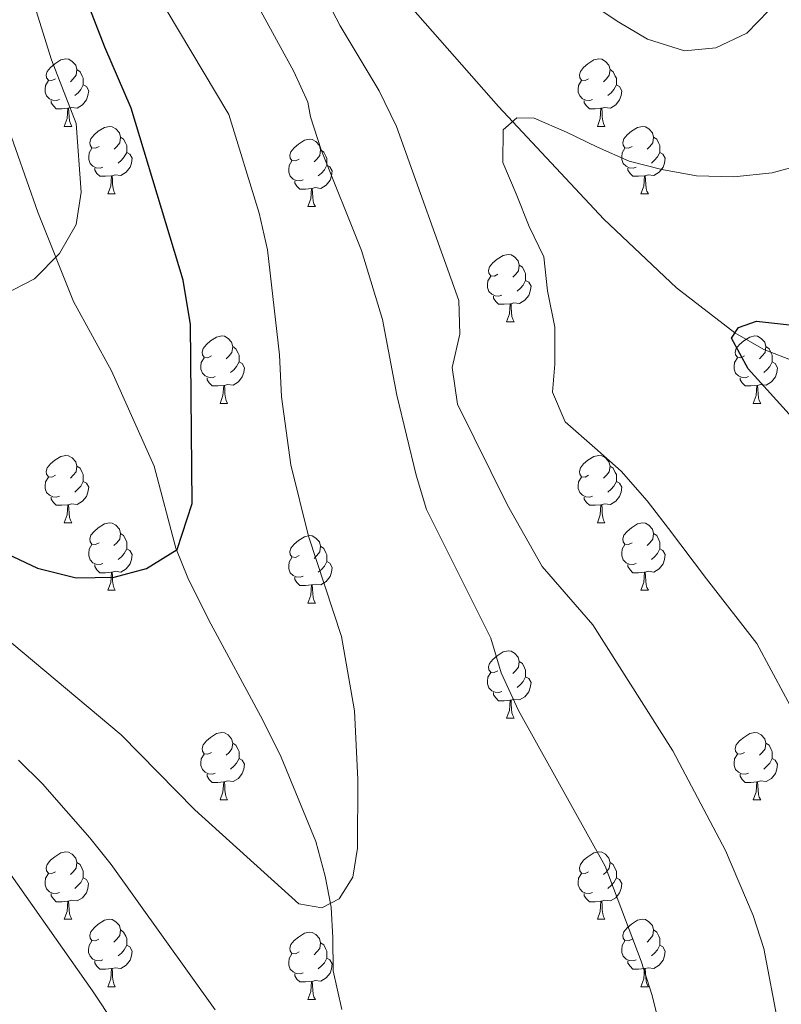
# Model space of a CAD drawing. Units: metres. Extents: x 599262 to 603761, y 4761145 to 4764181.
# Drawn here: x 600869 to 600982, y 4763688 to 4763835 of the extents above; entities that cross this region are included whole.
import ezdxf

# ---------------------------------------------------------------- set-up
doc = ezdxf.new("R2010")
doc.units = ezdxf.units.M
doc.header["$MEASUREMENT"] = 0
doc.linetypes.add('DGN Style 3', pattern=[1147.6976, 819.784, -327.9136])
for name, color, linetype, lineweight in [('Nivel 11', 7, 'Continuous', 0), ('Nivel 21', 7, 'Continuous', 0), ('Nivel 36', 7, 'Continuous', 0), ('Nivel 4', 7, 'Continuous', 0), ('Nivel 5', 7, 'Continuous', 0), ('Nivel 61', 7, 'Continuous', 0), ('Nivel 63', 7, 'Continuous', 0)]:
    doc.layers.add(name, color=color, linetype=linetype, lineweight=lineweight)

msp = doc.modelspace()

# ---------------------------------------------------------------- linework, layer by layer
at = {"layer": 'Nivel 11', "color": 142, "linetype": 'DGN Style 3', "lineweight": 13}
msp.add_polyline3d([(600885.58, 4763874.35, 650), (600894.72, 4763866.24, 645), (600901.41, 4763860.36, 640.42), (600903.89, 4763858.26, 639.1), (600907.61, 4763855.24, 637.54), (600913.32, 4763850.57, 635.78), (600918.43, 4763845.85, 634.65), (600923.5, 4763840.54, 633.59), (600939.93, 4763821.79, 630.36), (600955.61, 4763805.04, 627.84), (600966.44, 4763794.79, 626.23), (600975.12, 4763788.09, 625), (600979.45, 4763785.63, 624.44), (600984.05, 4763783.83, 623.88), (600991.31, 4763781.97, 623.02), (601003.63, 4763779.47, 621.4), (601011.9, 4763776.77, 620), (601025.35, 4763770.7, 617.33), (601036.39, 4763765.28, 615.06), (601060.02, 4763751.59, 609.94), (601066.65, 4763748.55, 608.84), (601085.82, 4763740.07, 606.64)], dxfattribs=at)
at = {"layer": 'Nivel 21', "color": 250, "linetype": 'DGN Style 3', "lineweight": 0}
msp.add_polyline3d([(600866.49, 4763820.06, 656.38), (600871.39, 4763806.08, 655.21), (600876.73, 4763792.77, 653.84), (600882.34, 4763782.47, 652.18), (600888.71, 4763768.29, 650.42), (600891.92, 4763756.08, 649.34), (600893.7, 4763751.68, 649.24), (600896.82, 4763745.46, 648.36), (600904.89, 4763730.47, 646.9), (600907.63, 4763724.96, 646.6), (600912.79, 4763712.42, 645.72), (600914.15, 4763707.25, 645.53), (600915.03, 4763702.64, 645.04), (600915.31, 4763698.09, 644.26), (600915.36, 4763693.18, 644.26), (600916.63, 4763687.41, 643.77)], dxfattribs=at)
at = {"layer": 'Nivel 36', "color": 92, "linetype": 'Continuous', "lineweight": 0}
for p, q in [((600875.33, 4763818.84), (600876.46, 4763818.84)), ((600954.66, 4763818.84), (600955.78, 4763818.84)), ((600881.81, 4763808.8), (600882.93, 4763808.8)), ((600961.13, 4763808.8), (600962.26, 4763808.8)), ((600911.58, 4763806.9), (600912.7, 4763806.9)), ((600941.15, 4763789.76), (600942.28, 4763789.76)), ((600898.52, 4763777.62), (600899.64, 4763777.62)), ((600977.85, 4763777.62), (600978.97, 4763777.62)), ((600875.33, 4763759.85), (600876.45, 4763759.85)), ((600954.66, 4763759.85), (600955.78, 4763759.85)), ((600881.81, 4763749.81), (600882.93, 4763749.81)), ((600961.13, 4763749.81), (600962.26, 4763749.81)), ((600911.58, 4763747.91), (600912.7, 4763747.91)), ((600941.15, 4763730.76), (600942.28, 4763730.76)), ((600898.52, 4763718.62), (600899.64, 4763718.62)), ((600977.85, 4763718.62), (600978.97, 4763718.62)), ((600875.33, 4763700.86), (600876.45, 4763700.86)), ((600954.66, 4763700.86), (600955.78, 4763700.86)), ((600881.8, 4763690.82), (600882.93, 4763690.82)), ((600961.13, 4763690.82), (600962.26, 4763690.82)), ((600911.58, 4763688.92), (600912.7, 4763688.92))]:
    msp.add_line(p, q, dxfattribs=at)
at = {"layer": 'Nivel 36', "color": 92, "linetype": 'Continuous', "lineweight": 0, "flags": 128}
for points in [[(600874.03, 4763825.9), (600873.5, 4763825.64), (600872.97, 4763825.69), (600872.71, 4763826.06), (600872.65, 4763826.48), (600872.81, 4763827), (600873.29, 4763827.6), (600873.93, 4763828.13), (600874.83, 4763828.72), (600875.57, 4763828.88), (600876, 4763828.82), (600876.53, 4763828.5), (600877.06, 4763827.92), (600877.22, 4763827.28), (600877.11, 4763826.43), (600876.68, 4763825.9), (600876.26, 4763825.48)], [(600953.36, 4763825.9), (600952.83, 4763825.64), (600952.3, 4763825.69), (600952.03, 4763826.06), (600951.98, 4763826.48), (600952.14, 4763827), (600952.62, 4763827.6), (600953.25, 4763828.13), (600954.15, 4763828.72), (600954.9, 4763828.88), (600955.32, 4763828.82), (600955.85, 4763828.5), (600956.38, 4763827.92), (600956.54, 4763827.28), (600956.43, 4763826.43), (600956.01, 4763825.9), (600955.59, 4763825.48)], [(600877.22, 4763827.28), (600877.69, 4763826.96), (600878.01, 4763826.32), (600878.17, 4763826), (600878.17, 4763825.42), (600878.17, 4763825), (600877.8, 4763824.31), (600877.38, 4763823.83), (600876.9, 4763823.41)], [(600956.54, 4763827.28), (600957.02, 4763826.96), (600957.33, 4763826.32), (600957.49, 4763826), (600957.49, 4763825.42), (600957.49, 4763825), (600957.12, 4763824.31), (600956.7, 4763823.83), (600956.22, 4763823.41)], [(600874.62, 4763822.82), (600874.19, 4763822.66), (600873.61, 4763822.72), (600873.13, 4763822.93), (600872.71, 4763823.36), (600872.49, 4763823.94), (600872.49, 4763824.36), (600872.55, 4763824.94), (600872.97, 4763825.64)], [(600953.94, 4763822.82), (600953.52, 4763822.66), (600952.93, 4763822.72), (600952.46, 4763822.93), (600952.03, 4763823.36), (600951.82, 4763823.94), (600951.82, 4763824.36), (600951.87, 4763824.94), (600952.3, 4763825.64)], [(600878.17, 4763825), (600878.62, 4763824.75), (600878.97, 4763824.14), (600878.86, 4763823.41), (600878.65, 4763822.77), (600878.06, 4763822.03), (600877.27, 4763821.55), (600876.42, 4763821.66), (600875.99, 4763821.52)], [(600957.49, 4763825), (600957.95, 4763824.75), (600958.29, 4763824.14), (600958.18, 4763823.41), (600957.97, 4763822.77), (600957.39, 4763822.03), (600956.59, 4763821.55), (600955.74, 4763821.66), (600955.31, 4763821.52)], [(600875.88, 4763821.52), (600874.99, 4763821.44), (600874.14, 4763821.44), (600873.72, 4763821.87), (600873.4, 4763822.34), (600873.4, 4763822.66)], [(600955.2, 4763821.52), (600954.31, 4763821.44), (600953.47, 4763821.44), (600953.04, 4763821.87), (600952.72, 4763822.34), (600952.72, 4763822.66)], [(600875.33, 4763818.84), (600875.77, 4763820), (600875.88, 4763821.52), (600875.99, 4763821.52), (600876.02, 4763820.94), (600876.06, 4763820.26), (600876.13, 4763819.64), (600876.24, 4763819.24), (600876.46, 4763818.84)], [(600954.66, 4763818.84), (600955.09, 4763820), (600955.2, 4763821.52), (600955.31, 4763821.52), (600955.35, 4763820.94), (600955.38, 4763820.26), (600955.45, 4763819.64), (600955.57, 4763819.24), (600955.78, 4763818.84)], [(600880.51, 4763815.86), (600879.98, 4763815.6), (600879.45, 4763815.66), (600879.18, 4763816.02), (600879.13, 4763816.45), (600879.29, 4763816.97), (600879.77, 4763817.56), (600880.4, 4763818.1), (600881.3, 4763818.68), (600882.05, 4763818.84), (600882.47, 4763818.78), (600883, 4763818.47), (600883.53, 4763817.88), (600883.69, 4763817.24), (600883.58, 4763816.4), (600883.16, 4763815.86), (600882.74, 4763815.44)], [(600959.83, 4763815.86), (600959.3, 4763815.6), (600958.77, 4763815.66), (600958.51, 4763816.02), (600958.45, 4763816.45), (600958.61, 4763816.97), (600959.09, 4763817.56), (600959.73, 4763818.1), (600960.63, 4763818.68), (600961.37, 4763818.84), (600961.8, 4763818.78), (600962.33, 4763818.47), (600962.86, 4763817.88), (600963.02, 4763817.24), (600962.91, 4763816.4), (600962.48, 4763815.86), (600962.06, 4763815.44)], [(600883.69, 4763817.24), (600884.17, 4763816.93), (600884.48, 4763816.29), (600884.64, 4763815.97), (600884.64, 4763815.39), (600884.64, 4763814.96), (600884.27, 4763814.28), (600883.85, 4763813.8), (600883.37, 4763813.38)], [(600910.28, 4763813.96), (600909.75, 4763813.7), (600909.22, 4763813.75), (600908.95, 4763814.12), (600908.9, 4763814.54), (600909.06, 4763815.06), (600909.54, 4763815.66), (600910.17, 4763816.19), (600911.07, 4763816.78), (600911.82, 4763816.94), (600912.24, 4763816.88), (600912.77, 4763816.56), (600913.3, 4763815.98), (600913.46, 4763815.34), (600913.35, 4763814.49), (600912.93, 4763813.96), (600912.51, 4763813.54)], [(600963.02, 4763817.24), (600963.49, 4763816.93), (600963.81, 4763816.29), (600963.97, 4763815.97), (600963.97, 4763815.39), (600963.97, 4763814.96), (600963.6, 4763814.28), (600963.18, 4763813.8), (600962.7, 4763813.38)], [(600881.09, 4763812.78), (600880.67, 4763812.62), (600880.08, 4763812.68), (600879.61, 4763812.9), (600879.18, 4763813.32), (600878.97, 4763813.9), (600878.97, 4763814.32), (600879.02, 4763814.91), (600879.45, 4763815.6)], [(600913.46, 4763815.34), (600913.94, 4763815.02), (600914.25, 4763814.38), (600914.41, 4763814.06), (600914.41, 4763813.48), (600914.41, 4763813.06), (600914.04, 4763812.37), (600913.62, 4763811.89), (600913.14, 4763811.47)], [(600960.42, 4763812.78), (600959.99, 4763812.62), (600959.41, 4763812.68), (600958.93, 4763812.9), (600958.51, 4763813.32), (600958.29, 4763813.9), (600958.29, 4763814.32), (600958.35, 4763814.91), (600958.77, 4763815.6)], [(600884.64, 4763814.96), (600885.1, 4763814.72), (600885.44, 4763814.1), (600885.33, 4763813.38), (600885.12, 4763812.74), (600884.54, 4763812), (600883.74, 4763811.52), (600882.89, 4763811.62), (600882.46, 4763811.49)], [(600963.97, 4763814.96), (600964.42, 4763814.72), (600964.77, 4763814.1), (600964.66, 4763813.38), (600964.45, 4763812.74), (600963.86, 4763812), (600963.07, 4763811.52), (600962.22, 4763811.62), (600961.79, 4763811.49)], [(600882.35, 4763811.49), (600881.46, 4763811.4), (600880.62, 4763811.4), (600880.19, 4763811.84), (600879.87, 4763812.31), (600879.87, 4763812.62)], [(600910.86, 4763810.88), (600910.44, 4763810.72), (600909.85, 4763810.78), (600909.38, 4763810.99), (600908.95, 4763811.42), (600908.74, 4763812), (600908.74, 4763812.42), (600908.79, 4763813), (600909.22, 4763813.7)], [(600914.41, 4763813.06), (600914.87, 4763812.81), (600915.21, 4763812.2), (600915.1, 4763811.47), (600914.89, 4763810.83), (600914.31, 4763810.09), (600913.51, 4763809.61), (600912.66, 4763809.72), (600912.23, 4763809.58)], [(600961.68, 4763811.49), (600960.79, 4763811.4), (600959.94, 4763811.4), (600959.52, 4763811.84), (600959.2, 4763812.31), (600959.2, 4763812.62)], [(600881.81, 4763808.8), (600882.24, 4763809.96), (600882.35, 4763811.49), (600882.46, 4763811.49), (600882.5, 4763810.9), (600882.53, 4763810.22), (600882.6, 4763809.6), (600882.72, 4763809.2), (600882.93, 4763808.8)], [(600961.13, 4763808.8), (600961.57, 4763809.96), (600961.68, 4763811.49), (600961.79, 4763811.49), (600961.82, 4763810.9), (600961.86, 4763810.22), (600961.93, 4763809.6), (600962.04, 4763809.2), (600962.26, 4763808.8)], [(600912.12, 4763809.58), (600911.23, 4763809.5), (600910.39, 4763809.5), (600909.96, 4763809.93), (600909.64, 4763810.4), (600909.64, 4763810.72)], [(600911.58, 4763806.9), (600912.01, 4763808.06), (600912.12, 4763809.58), (600912.23, 4763809.58), (600912.27, 4763809), (600912.3, 4763808.32), (600912.37, 4763807.7), (600912.49, 4763807.3), (600912.7, 4763806.9)], [(600939.85, 4763796.82), (600939.33, 4763796.55), (600938.79, 4763796.61), (600938.53, 4763796.98), (600938.47, 4763797.4), (600938.63, 4763797.92), (600939.11, 4763798.52), (600939.75, 4763799.05), (600940.65, 4763799.63), (600941.39, 4763799.79), (600941.82, 4763799.74), (600942.35, 4763799.42), (600942.88, 4763798.84), (600943.04, 4763798.2), (600942.93, 4763797.35), (600942.51, 4763796.82), (600942.09, 4763796.39)], [(600943.04, 4763798.2), (600943.51, 4763797.88), (600943.83, 4763797.24), (600943.99, 4763796.92), (600943.99, 4763796.34), (600943.99, 4763795.92), (600943.62, 4763795.23), (600943.2, 4763794.75), (600942.72, 4763794.33)], [(600940.44, 4763793.74), (600940.01, 4763793.58), (600939.43, 4763793.64), (600938.95, 4763793.85), (600938.53, 4763794.27), (600938.31, 4763794.86), (600938.31, 4763795.28), (600938.37, 4763795.86), (600938.79, 4763796.55)], [(600943.99, 4763795.92), (600944.45, 4763795.67), (600944.79, 4763795.05), (600944.68, 4763794.33), (600944.47, 4763793.69), (600943.89, 4763792.95), (600943.09, 4763792.47), (600942.24, 4763792.57), (600941.81, 4763792.44)], [(600941.7, 4763792.44), (600940.81, 4763792.36), (600939.97, 4763792.36), (600939.54, 4763792.79), (600939.22, 4763793.26), (600939.22, 4763793.58)], [(600941.15, 4763789.76), (600941.59, 4763790.92), (600941.7, 4763792.44), (600941.81, 4763792.44), (600941.85, 4763791.86), (600941.88, 4763791.17), (600941.95, 4763790.56), (600942.07, 4763790.16), (600942.28, 4763789.76)], [(600897.22, 4763784.68), (600896.69, 4763784.41), (600896.16, 4763784.47), (600895.89, 4763784.84), (600895.84, 4763785.26), (600896, 4763785.78), (600896.48, 4763786.38), (600897.11, 4763786.91), (600898.01, 4763787.49), (600898.76, 4763787.65), (600899.18, 4763787.6), (600899.71, 4763787.28), (600900.24, 4763786.7), (600900.4, 4763786.06), (600900.29, 4763785.21), (600899.87, 4763784.68), (600899.45, 4763784.25)], [(600976.55, 4763784.68), (600976.02, 4763784.41), (600975.49, 4763784.47), (600975.22, 4763784.84), (600975.17, 4763785.26), (600975.33, 4763785.78), (600975.81, 4763786.38), (600976.44, 4763786.91), (600977.34, 4763787.49), (600978.09, 4763787.65), (600978.51, 4763787.6), (600979.04, 4763787.28), (600979.57, 4763786.7), (600979.73, 4763786.06), (600979.62, 4763785.21), (600979.2, 4763784.68), (600978.78, 4763784.25)], [(600900.4, 4763786.06), (600900.88, 4763785.74), (600901.19, 4763785.1), (600901.35, 4763784.78), (600901.35, 4763784.2), (600901.35, 4763783.78), (600900.98, 4763783.09), (600900.56, 4763782.61), (600900.08, 4763782.19)], [(600979.73, 4763786.06), (600980.21, 4763785.74), (600980.52, 4763785.1), (600980.68, 4763784.78), (600980.68, 4763784.2), (600980.68, 4763783.78), (600980.31, 4763783.09), (600979.89, 4763782.61), (600979.41, 4763782.19)], [(600897.8, 4763781.6), (600897.38, 4763781.44), (600896.79, 4763781.5), (600896.32, 4763781.71), (600895.89, 4763782.13), (600895.68, 4763782.72), (600895.68, 4763783.14), (600895.73, 4763783.72), (600896.16, 4763784.41)], [(600901.35, 4763783.78), (600901.81, 4763783.53), (600902.15, 4763782.91), (600902.04, 4763782.19), (600901.83, 4763781.55), (600901.25, 4763780.81), (600900.45, 4763780.33), (600899.6, 4763780.43), (600899.17, 4763780.3)], [(600977.13, 4763781.6), (600976.71, 4763781.44), (600976.12, 4763781.5), (600975.65, 4763781.71), (600975.22, 4763782.13), (600975.01, 4763782.72), (600975.01, 4763783.14), (600975.06, 4763783.72), (600975.49, 4763784.41)], [(600980.68, 4763783.78), (600981.14, 4763783.53), (600981.48, 4763782.91), (600981.37, 4763782.19), (600981.16, 4763781.55), (600980.58, 4763780.81), (600979.78, 4763780.33), (600978.93, 4763780.43), (600978.5, 4763780.3)], [(600899.06, 4763780.3), (600898.17, 4763780.22), (600897.33, 4763780.22), (600896.9, 4763780.65), (600896.58, 4763781.12), (600896.58, 4763781.44)], [(600898.52, 4763777.62), (600898.95, 4763778.78), (600899.06, 4763780.3), (600899.17, 4763780.3), (600899.21, 4763779.72), (600899.24, 4763779.03), (600899.31, 4763778.42), (600899.43, 4763778.02), (600899.64, 4763777.62)], [(600978.39, 4763780.3), (600977.5, 4763780.22), (600976.66, 4763780.22), (600976.23, 4763780.65), (600975.91, 4763781.12), (600975.91, 4763781.44)], [(600977.85, 4763777.62), (600978.28, 4763778.78), (600978.39, 4763780.3), (600978.5, 4763780.3), (600978.54, 4763779.72), (600978.57, 4763779.03), (600978.64, 4763778.42), (600978.76, 4763778.02), (600978.97, 4763777.62)], [(600874.03, 4763766.91), (600873.5, 4763766.64), (600872.97, 4763766.7), (600872.71, 4763767.07), (600872.65, 4763767.49), (600872.81, 4763768.01), (600873.29, 4763768.61), (600873.93, 4763769.14), (600874.83, 4763769.72), (600875.57, 4763769.88), (600875.99, 4763769.83), (600876.53, 4763769.51), (600877.05, 4763768.93), (600877.21, 4763768.29), (600877.11, 4763767.44), (600876.68, 4763766.91), (600876.26, 4763766.48)], [(600953.36, 4763766.91), (600952.83, 4763766.64), (600952.3, 4763766.7), (600952.03, 4763767.07), (600951.98, 4763767.49), (600952.14, 4763768.01), (600952.62, 4763768.61), (600953.25, 4763769.14), (600954.15, 4763769.72), (600954.9, 4763769.88), (600955.32, 4763769.83), (600955.85, 4763769.51), (600956.38, 4763768.93), (600956.54, 4763768.29), (600956.43, 4763767.44), (600956.01, 4763766.91), (600955.59, 4763766.48)], [(600877.21, 4763768.29), (600877.69, 4763767.97), (600878.01, 4763767.33), (600878.17, 4763767.01), (600878.17, 4763766.43), (600878.17, 4763766.01), (600877.79, 4763765.32), (600877.37, 4763764.84), (600876.89, 4763764.42)], [(600956.54, 4763768.29), (600957.02, 4763767.97), (600957.33, 4763767.33), (600957.49, 4763767.01), (600957.49, 4763766.43), (600957.49, 4763766.01), (600957.12, 4763765.32), (600956.7, 4763764.84), (600956.22, 4763764.42)], [(600874.61, 4763763.83), (600874.19, 4763763.67), (600873.61, 4763763.73), (600873.13, 4763763.94), (600872.71, 4763764.36), (600872.49, 4763764.95), (600872.49, 4763765.37), (600872.55, 4763765.95), (600872.97, 4763766.64)], [(600878.17, 4763766.01), (600878.62, 4763765.76), (600878.97, 4763765.14), (600878.85, 4763764.42), (600878.65, 4763763.78), (600878.06, 4763763.04), (600877.27, 4763762.56), (600876.41, 4763762.66), (600875.99, 4763762.53)], [(600953.94, 4763763.83), (600953.52, 4763763.67), (600952.93, 4763763.73), (600952.46, 4763763.94), (600952.03, 4763764.36), (600951.82, 4763764.95), (600951.82, 4763765.37), (600951.87, 4763765.95), (600952.3, 4763766.64)], [(600957.49, 4763766.01), (600957.95, 4763765.76), (600958.29, 4763765.14), (600958.18, 4763764.42), (600957.97, 4763763.78), (600957.39, 4763763.04), (600956.59, 4763762.56), (600955.74, 4763762.66), (600955.31, 4763762.53)], [(600875.87, 4763762.53), (600874.99, 4763762.45), (600874.14, 4763762.45), (600873.71, 4763762.88), (600873.39, 4763763.35), (600873.39, 4763763.67)], [(600875.33, 4763759.85), (600875.77, 4763761.01), (600875.87, 4763762.53), (600875.99, 4763762.53), (600876.02, 4763761.95), (600876.05, 4763761.26), (600876.13, 4763760.65), (600876.24, 4763760.25), (600876.45, 4763759.85)], [(600955.2, 4763762.53), (600954.31, 4763762.45), (600953.47, 4763762.45), (600953.04, 4763762.88), (600952.72, 4763763.35), (600952.72, 4763763.67)], [(600954.66, 4763759.85), (600955.09, 4763761.01), (600955.2, 4763762.53), (600955.31, 4763762.53), (600955.35, 4763761.95), (600955.38, 4763761.26), (600955.45, 4763760.65), (600955.57, 4763760.25), (600955.78, 4763759.85)], [(600880.51, 4763756.87), (600879.97, 4763756.61), (600879.45, 4763756.66), (600879.18, 4763757.03), (600879.13, 4763757.46), (600879.29, 4763757.98), (600879.77, 4763758.57), (600880.4, 4763759.1), (600881.3, 4763759.69), (600882.05, 4763759.85), (600882.47, 4763759.79), (600883, 4763759.48), (600883.53, 4763758.89), (600883.69, 4763758.25), (600883.58, 4763757.4), (600883.15, 4763756.87), (600882.73, 4763756.45)], [(600959.83, 4763756.87), (600959.3, 4763756.61), (600958.77, 4763756.66), (600958.51, 4763757.03), (600958.45, 4763757.46), (600958.61, 4763757.98), (600959.09, 4763758.57), (600959.73, 4763759.1), (600960.63, 4763759.69), (600961.37, 4763759.85), (600961.8, 4763759.79), (600962.33, 4763759.48), (600962.86, 4763758.89), (600963.02, 4763758.25), (600962.91, 4763757.4), (600962.48, 4763756.87), (600962.06, 4763756.45)], [(600883.69, 4763758.25), (600884.17, 4763757.94), (600884.48, 4763757.3), (600884.64, 4763756.98), (600884.64, 4763756.4), (600884.64, 4763755.97), (600884.27, 4763755.28), (600883.85, 4763754.8), (600883.37, 4763754.38)], [(600963.02, 4763758.25), (600963.49, 4763757.94), (600963.81, 4763757.3), (600963.97, 4763756.98), (600963.97, 4763756.4), (600963.97, 4763755.97), (600963.6, 4763755.28), (600963.18, 4763754.8), (600962.7, 4763754.38)], [(600881.09, 4763753.79), (600880.67, 4763753.63), (600880.08, 4763753.69), (600879.61, 4763753.9), (600879.18, 4763754.33), (600878.97, 4763754.91), (600878.97, 4763755.33), (600879.02, 4763755.92), (600879.45, 4763756.61)], [(600910.28, 4763754.97), (600909.75, 4763754.7), (600909.22, 4763754.76), (600908.95, 4763755.13), (600908.9, 4763755.55), (600909.06, 4763756.07), (600909.54, 4763756.67), (600910.17, 4763757.2), (600911.07, 4763757.78), (600911.82, 4763757.94), (600912.24, 4763757.89), (600912.77, 4763757.57), (600913.3, 4763756.99), (600913.46, 4763756.35), (600913.35, 4763755.5), (600912.93, 4763754.97), (600912.51, 4763754.54)], [(600960.42, 4763753.79), (600959.99, 4763753.63), (600959.41, 4763753.69), (600958.93, 4763753.9), (600958.51, 4763754.33), (600958.29, 4763754.91), (600958.29, 4763755.33), (600958.35, 4763755.92), (600958.77, 4763756.61)], [(600884.64, 4763755.97), (600885.09, 4763755.72), (600885.44, 4763755.11), (600885.33, 4763754.38), (600885.12, 4763753.74), (600884.53, 4763753), (600883.74, 4763752.52), (600882.89, 4763752.63), (600882.46, 4763752.5)], [(600913.46, 4763756.35), (600913.94, 4763756.03), (600914.25, 4763755.39), (600914.41, 4763755.07), (600914.41, 4763754.49), (600914.41, 4763754.07), (600914.04, 4763753.38), (600913.62, 4763752.9), (600913.14, 4763752.48)], [(600963.97, 4763755.97), (600964.42, 4763755.72), (600964.77, 4763755.11), (600964.66, 4763754.38), (600964.45, 4763753.74), (600963.86, 4763753), (600963.07, 4763752.52), (600962.22, 4763752.63), (600961.79, 4763752.5)], [(600910.86, 4763751.89), (600910.44, 4763751.73), (600909.85, 4763751.79), (600909.38, 4763752), (600908.95, 4763752.42), (600908.74, 4763753.01), (600908.74, 4763753.43), (600908.79, 4763754.01), (600909.22, 4763754.7)], [(600914.41, 4763754.07), (600914.87, 4763753.82), (600915.21, 4763753.2), (600915.1, 4763752.48), (600914.89, 4763751.84), (600914.31, 4763751.1), (600913.51, 4763750.62), (600912.66, 4763750.72), (600912.23, 4763750.59)], [(600882.35, 4763752.5), (600881.46, 4763752.41), (600880.61, 4763752.41), (600880.19, 4763752.84), (600879.87, 4763753.32), (600879.87, 4763753.63)], [(600881.81, 4763749.81), (600882.24, 4763750.97), (600882.35, 4763752.5), (600882.46, 4763752.5), (600882.49, 4763751.91), (600882.53, 4763751.23), (600882.6, 4763750.61), (600882.71, 4763750.21), (600882.93, 4763749.81)], [(600961.68, 4763752.5), (600960.79, 4763752.41), (600959.94, 4763752.41), (600959.52, 4763752.84), (600959.2, 4763753.32), (600959.2, 4763753.63)], [(600961.13, 4763749.81), (600961.57, 4763750.97), (600961.68, 4763752.5), (600961.79, 4763752.5), (600961.82, 4763751.91), (600961.86, 4763751.23), (600961.93, 4763750.61), (600962.04, 4763750.21), (600962.26, 4763749.81)], [(600912.12, 4763750.59), (600911.23, 4763750.51), (600910.39, 4763750.51), (600909.96, 4763750.94), (600909.64, 4763751.41), (600909.64, 4763751.73)], [(600911.58, 4763747.91), (600912.01, 4763749.07), (600912.12, 4763750.59), (600912.23, 4763750.59), (600912.27, 4763750.01), (600912.3, 4763749.32), (600912.37, 4763748.71), (600912.49, 4763748.31), (600912.7, 4763747.91)], [(600939.85, 4763737.82), (600939.32, 4763737.56), (600938.79, 4763737.62), (600938.53, 4763737.98), (600938.47, 4763738.41), (600938.63, 4763738.93), (600939.11, 4763739.52), (600939.75, 4763740.06), (600940.65, 4763740.64), (600941.39, 4763740.8), (600941.82, 4763740.74), (600942.35, 4763740.43), (600942.88, 4763739.84), (600943.04, 4763739.2), (600942.93, 4763738.36), (600942.5, 4763737.82), (600942.08, 4763737.4)], [(600943.04, 4763739.2), (600943.51, 4763738.89), (600943.83, 4763738.25), (600943.99, 4763737.93), (600943.99, 4763737.35), (600943.99, 4763736.92), (600943.62, 4763736.24), (600943.2, 4763735.76), (600942.72, 4763735.34)], [(600940.44, 4763734.74), (600940.01, 4763734.58), (600939.43, 4763734.64), (600938.95, 4763734.86), (600938.53, 4763735.28), (600938.31, 4763735.86), (600938.31, 4763736.28), (600938.37, 4763736.87), (600938.79, 4763737.56)], [(600943.99, 4763736.92), (600944.44, 4763736.68), (600944.79, 4763736.06), (600944.68, 4763735.34), (600944.47, 4763734.7), (600943.88, 4763733.96), (600943.09, 4763733.48), (600942.24, 4763733.58), (600941.81, 4763733.45)], [(600941.7, 4763733.45), (600940.81, 4763733.36), (600939.96, 4763733.36), (600939.54, 4763733.8), (600939.22, 4763734.27), (600939.22, 4763734.58)], [(600941.15, 4763730.76), (600941.59, 4763731.92), (600941.7, 4763733.45), (600941.81, 4763733.45), (600941.84, 4763732.86), (600941.88, 4763732.18), (600941.95, 4763731.56), (600942.06, 4763731.16), (600942.28, 4763730.76)], [(600897.22, 4763725.68), (600896.69, 4763725.42), (600896.16, 4763725.48), (600895.89, 4763725.84), (600895.84, 4763726.27), (600896, 4763726.79), (600896.48, 4763727.38), (600897.11, 4763727.92), (600898.01, 4763728.5), (600898.76, 4763728.66), (600899.18, 4763728.6), (600899.71, 4763728.29), (600900.24, 4763727.7), (600900.4, 4763727.06), (600900.29, 4763726.22), (600899.87, 4763725.68), (600899.45, 4763725.26)], [(600976.55, 4763725.68), (600976.01, 4763725.42), (600975.49, 4763725.48), (600975.22, 4763725.84), (600975.17, 4763726.27), (600975.33, 4763726.79), (600975.81, 4763727.38), (600976.44, 4763727.92), (600977.34, 4763728.5), (600978.09, 4763728.66), (600978.51, 4763728.6), (600979.04, 4763728.29), (600979.57, 4763727.7), (600979.73, 4763727.06), (600979.62, 4763726.22), (600979.19, 4763725.68), (600978.77, 4763725.26)], [(600900.4, 4763727.06), (600900.88, 4763726.75), (600901.19, 4763726.11), (600901.35, 4763725.79), (600901.35, 4763725.21), (600901.35, 4763724.78), (600900.98, 4763724.1), (600900.56, 4763723.62), (600900.08, 4763723.2)], [(600979.73, 4763727.06), (600980.21, 4763726.75), (600980.52, 4763726.11), (600980.68, 4763725.79), (600980.68, 4763725.21), (600980.68, 4763724.78), (600980.31, 4763724.1), (600979.89, 4763723.62), (600979.41, 4763723.2)], [(600897.8, 4763722.6), (600897.38, 4763722.44), (600896.79, 4763722.5), (600896.32, 4763722.72), (600895.89, 4763723.14), (600895.68, 4763723.72), (600895.68, 4763724.14), (600895.73, 4763724.73), (600896.16, 4763725.42)], [(600901.35, 4763724.78), (600901.81, 4763724.54), (600902.15, 4763723.92), (600902.04, 4763723.2), (600901.83, 4763722.56), (600901.25, 4763721.82), (600900.45, 4763721.34), (600899.6, 4763721.44), (600899.17, 4763721.31)], [(600977.13, 4763722.6), (600976.71, 4763722.44), (600976.12, 4763722.5), (600975.65, 4763722.72), (600975.22, 4763723.14), (600975.01, 4763723.72), (600975.01, 4763724.14), (600975.06, 4763724.73), (600975.49, 4763725.42)], [(600980.68, 4763724.78), (600981.13, 4763724.54), (600981.48, 4763723.92), (600981.37, 4763723.2), (600981.16, 4763722.56), (600980.57, 4763721.82), (600979.78, 4763721.34), (600978.93, 4763721.44), (600978.5, 4763721.31)], [(600899.06, 4763721.31), (600898.17, 4763721.22), (600897.33, 4763721.22), (600896.9, 4763721.66), (600896.58, 4763722.13), (600896.58, 4763722.44)], [(600978.39, 4763721.31), (600977.5, 4763721.22), (600976.65, 4763721.22), (600976.23, 4763721.66), (600975.91, 4763722.13), (600975.91, 4763722.44)], [(600898.52, 4763718.62), (600898.95, 4763719.78), (600899.06, 4763721.31), (600899.17, 4763721.31), (600899.21, 4763720.72), (600899.24, 4763720.04), (600899.31, 4763719.42), (600899.43, 4763719.02), (600899.64, 4763718.62)], [(600977.85, 4763718.62), (600978.28, 4763719.78), (600978.39, 4763721.31), (600978.5, 4763721.31), (600978.53, 4763720.72), (600978.57, 4763720.04), (600978.64, 4763719.42), (600978.75, 4763719.02), (600978.97, 4763718.62)], [(600874.03, 4763707.92), (600873.5, 4763707.65), (600872.97, 4763707.71), (600872.7, 4763708.08), (600872.65, 4763708.5), (600872.81, 4763709.02), (600873.29, 4763709.62), (600873.92, 4763710.15), (600874.82, 4763710.73), (600875.57, 4763710.89), (600875.99, 4763710.84), (600876.52, 4763710.52), (600877.05, 4763709.94), (600877.21, 4763709.3), (600877.1, 4763708.45), (600876.68, 4763707.92), (600876.26, 4763707.49)], [(600953.36, 4763707.92), (600952.83, 4763707.65), (600952.3, 4763707.71), (600952.03, 4763708.08), (600951.98, 4763708.5), (600952.14, 4763709.02), (600952.62, 4763709.62), (600953.25, 4763710.15), (600954.15, 4763710.73), (600954.9, 4763710.89), (600955.32, 4763710.84), (600955.85, 4763710.52), (600956.38, 4763709.94), (600956.54, 4763709.3), (600956.43, 4763708.45), (600956.01, 4763707.92), (600955.59, 4763707.49)], [(600877.21, 4763709.3), (600877.69, 4763708.98), (600878, 4763708.34), (600878.16, 4763708.02), (600878.16, 4763707.44), (600878.16, 4763707.02), (600877.79, 4763706.33), (600877.37, 4763705.85), (600876.89, 4763705.43)], [(600956.54, 4763709.3), (600957.02, 4763708.98), (600957.33, 4763708.34), (600957.49, 4763708.02), (600957.49, 4763707.44), (600957.49, 4763707.02), (600957.12, 4763706.33), (600956.7, 4763705.85), (600956.22, 4763705.43)], [(600874.61, 4763704.84), (600874.19, 4763704.68), (600873.6, 4763704.74), (600873.13, 4763704.95), (600872.7, 4763705.37), (600872.49, 4763705.96), (600872.49, 4763706.38), (600872.54, 4763706.96), (600872.97, 4763707.65)], [(600878.16, 4763707.02), (600878.62, 4763706.77), (600878.96, 4763706.15), (600878.85, 4763705.43), (600878.64, 4763704.79), (600878.06, 4763704.05), (600877.26, 4763703.57), (600876.41, 4763703.67), (600875.98, 4763703.54)], [(600953.94, 4763704.84), (600953.52, 4763704.68), (600952.93, 4763704.74), (600952.46, 4763704.95), (600952.03, 4763705.37), (600951.82, 4763705.96), (600951.82, 4763706.38), (600951.87, 4763706.96), (600952.3, 4763707.65)], [(600957.49, 4763707.02), (600957.95, 4763706.77), (600958.29, 4763706.15), (600958.18, 4763705.43), (600957.97, 4763704.79), (600957.39, 4763704.05), (600956.59, 4763703.57), (600955.74, 4763703.67), (600955.31, 4763703.54)], [(600875.87, 4763703.54), (600874.98, 4763703.46), (600874.14, 4763703.46), (600873.71, 4763703.89), (600873.39, 4763704.36), (600873.39, 4763704.68)], [(600955.2, 4763703.54), (600954.31, 4763703.46), (600953.47, 4763703.46), (600953.04, 4763703.89), (600952.72, 4763704.36), (600952.72, 4763704.68)], [(600875.33, 4763700.86), (600875.76, 4763702.02), (600875.87, 4763703.54), (600875.98, 4763703.54), (600876.02, 4763702.96), (600876.05, 4763702.27), (600876.12, 4763701.66), (600876.24, 4763701.26), (600876.45, 4763700.86)], [(600954.66, 4763700.86), (600955.09, 4763702.02), (600955.2, 4763703.54), (600955.31, 4763703.54), (600955.35, 4763702.96), (600955.38, 4763702.27), (600955.45, 4763701.66), (600955.57, 4763701.26), (600955.78, 4763700.86)], [(600880.5, 4763697.88), (600879.97, 4763697.62), (600879.44, 4763697.67), (600879.18, 4763698.04), (600879.12, 4763698.47), (600879.28, 4763698.99), (600879.76, 4763699.58), (600880.4, 4763700.11), (600881.3, 4763700.7), (600882.04, 4763700.86), (600882.47, 4763700.8), (600883, 4763700.49), (600883.53, 4763699.9), (600883.69, 4763699.26), (600883.58, 4763698.41), (600883.15, 4763697.88), (600882.73, 4763697.46)], [(600959.83, 4763697.88), (600959.3, 4763697.62), (600958.77, 4763697.67), (600958.51, 4763698.04), (600958.45, 4763698.47), (600958.61, 4763698.99), (600959.09, 4763699.58), (600959.73, 4763700.11), (600960.63, 4763700.7), (600961.37, 4763700.86), (600961.8, 4763700.8), (600962.33, 4763700.49), (600962.86, 4763699.9), (600963.02, 4763699.26), (600962.91, 4763698.41), (600962.48, 4763697.88), (600962.06, 4763697.46)], [(600883.69, 4763699.26), (600884.16, 4763698.95), (600884.48, 4763698.31), (600884.64, 4763697.99), (600884.64, 4763697.41), (600884.64, 4763696.98), (600884.27, 4763696.29), (600883.85, 4763695.81), (600883.37, 4763695.39)], [(600910.28, 4763695.98), (600909.75, 4763695.71), (600909.22, 4763695.77), (600908.95, 4763696.14), (600908.9, 4763696.56), (600909.06, 4763697.08), (600909.54, 4763697.68), (600910.17, 4763698.21), (600911.07, 4763698.79), (600911.82, 4763698.95), (600912.24, 4763698.9), (600912.77, 4763698.58), (600913.3, 4763698), (600913.46, 4763697.36), (600913.35, 4763696.51), (600912.93, 4763695.98), (600912.51, 4763695.55)], [(600963.02, 4763699.26), (600963.49, 4763698.95), (600963.81, 4763698.31), (600963.97, 4763697.99), (600963.97, 4763697.41), (600963.97, 4763696.98), (600963.6, 4763696.29), (600963.18, 4763695.81), (600962.7, 4763695.39)], [(600881.09, 4763694.8), (600880.66, 4763694.64), (600880.08, 4763694.7), (600879.6, 4763694.91), (600879.18, 4763695.34), (600878.96, 4763695.92), (600878.96, 4763696.34), (600879.02, 4763696.93), (600879.44, 4763697.62)], [(600884.64, 4763696.98), (600885.09, 4763696.73), (600885.44, 4763696.12), (600885.33, 4763695.39), (600885.12, 4763694.75), (600884.53, 4763694.01), (600883.74, 4763693.53), (600882.89, 4763693.64), (600882.46, 4763693.51)], [(600913.46, 4763697.36), (600913.94, 4763697.04), (600914.25, 4763696.4), (600914.41, 4763696.08), (600914.41, 4763695.5), (600914.41, 4763695.08), (600914.04, 4763694.39), (600913.62, 4763693.91), (600913.14, 4763693.49)], [(600960.42, 4763694.8), (600959.99, 4763694.64), (600959.41, 4763694.7), (600958.93, 4763694.91), (600958.51, 4763695.34), (600958.29, 4763695.92), (600958.29, 4763696.34), (600958.35, 4763696.93), (600958.77, 4763697.62)], [(600963.97, 4763696.98), (600964.42, 4763696.73), (600964.77, 4763696.12), (600964.66, 4763695.39), (600964.45, 4763694.75), (600963.86, 4763694.01), (600963.07, 4763693.53), (600962.22, 4763693.64), (600961.79, 4763693.51)], [(600910.86, 4763692.9), (600910.44, 4763692.74), (600909.85, 4763692.8), (600909.38, 4763693.01), (600908.95, 4763693.43), (600908.74, 4763694.02), (600908.74, 4763694.44), (600908.79, 4763695.02), (600909.22, 4763695.71)], [(600914.41, 4763695.08), (600914.87, 4763694.83), (600915.21, 4763694.21), (600915.1, 4763693.49), (600914.89, 4763692.85), (600914.31, 4763692.11), (600913.51, 4763691.63), (600912.66, 4763691.73), (600912.23, 4763691.6)], [(600882.35, 4763693.51), (600881.46, 4763693.42), (600880.61, 4763693.42), (600880.19, 4763693.85), (600879.87, 4763694.33), (600879.87, 4763694.64)], [(600961.68, 4763693.51), (600960.79, 4763693.42), (600959.94, 4763693.42), (600959.52, 4763693.85), (600959.2, 4763694.33), (600959.2, 4763694.64)], [(600881.8, 4763690.82), (600882.24, 4763691.98), (600882.35, 4763693.51), (600882.46, 4763693.51), (600882.49, 4763692.92), (600882.53, 4763692.24), (600882.6, 4763691.62), (600882.71, 4763691.22), (600882.93, 4763690.82)], [(600912.12, 4763691.6), (600911.23, 4763691.52), (600910.39, 4763691.52), (600909.96, 4763691.95), (600909.64, 4763692.42), (600909.64, 4763692.74)], [(600961.13, 4763690.82), (600961.57, 4763691.98), (600961.68, 4763693.51), (600961.79, 4763693.51), (600961.82, 4763692.92), (600961.86, 4763692.24), (600961.93, 4763691.62), (600962.04, 4763691.22), (600962.26, 4763690.82)], [(600911.58, 4763688.92), (600912.01, 4763690.08), (600912.12, 4763691.6), (600912.23, 4763691.6), (600912.27, 4763691.02), (600912.3, 4763690.33), (600912.37, 4763689.72), (600912.49, 4763689.32), (600912.7, 4763688.92)]]:
    msp.add_lwpolyline(points, dxfattribs=at)
at = {"layer": 'Nivel 4', "color": 36, "linetype": 'Continuous', "lineweight": 30, "flags": 128}
for points, elevation in [([(600852.72, 4763760.72), (600853.65, 4763761.03), (600857.47, 4763760.47), (600862.03, 4763758.43), (600866.84, 4763755.23), (600871.35, 4763753.08), (600877.1, 4763751.68), (600882.75, 4763751.74), (600887.57, 4763753.03), (600892.13, 4763755.89), (600894.38, 4763762.74), (600894.1, 4763789.35), (600893.02, 4763795.96), (600885.3, 4763821.52), (600881.35, 4763830.63), (600875.64, 4763845.48), (600874.65, 4763850.42), (600874.5, 4763855.7), (600875.25, 4763860.71), (600877.47, 4763866.14), (600880.63, 4763871), (600884.69, 4763873.91), (600889.23, 4763876.13), (600890.56, 4763876.53)], 650), ([(600984.12, 4763774.95), (600977.1, 4763782.76), (600974.61, 4763787.31), (600975.66, 4763788.93), (600978.32, 4763789.87), (600988.1, 4763788.76)], 625)]:
    msp.add_lwpolyline(points, dxfattribs=dict(at, elevation=elevation))
at = {"layer": 'Nivel 5', "color": 36, "linetype": 'Continuous', "lineweight": 0, "flags": 128}
for points, elevation in [([(600905.57, 4763800.44), (600904.36, 4763805.92), (600899.8, 4763820.61), (600890.49, 4763836.25), (600887.62, 4763848.28), (600887.61, 4763853.56), (600889.38, 4763858.85), (600891.97, 4763863.72), (600895.67, 4763867.11), (600900.7, 4763869.45), (600911.16, 4763872.66), (600921.62, 4763874.59), (600932.51, 4763875.55), (600937.7, 4763876.75), (600938.72, 4763877.25)], 645), ([(600866.2, 4763793.71), (600870.91, 4763796.13), (600874.61, 4763799.91), (600877.13, 4763804.22), (600877.86, 4763809.03), (600877.13, 4763819.28), (600873.44, 4763828.74), (600871.15, 4763836.05), (600870.3, 4763840.98), (600869.73, 4763857.45), (600868.98, 4763862.45), (600869.63, 4763867.58), (600871.36, 4763872.27), (600873.53, 4763876.28)], 655), ([(600964.08, 4763684.24), (600962.82, 4763689.51), (600961.18, 4763694.59), (600955.82, 4763708.76), (600942.92, 4763731.93), (600940.37, 4763737.51), (600938.79, 4763742.68), (600929.23, 4763761.8), (600927.7, 4763766.91), (600924.81, 4763778.85), (600922.7, 4763790.12), (600919.54, 4763800.35), (600913.58, 4763815.34), (600911.99, 4763820.23), (600911.59, 4763822.44), (600909.49, 4763826.98), (600900.87, 4763842.84)], 640), ([(600948.21, 4763840.73), (600957.83, 4763834.33), (600962.14, 4763831.83), (600967.64, 4763830.09), (600972.29, 4763830.52), (600976.92, 4763832.71), (600980.17, 4763836.1)], 635), ([(600981.57, 4763685.28), (600979.41, 4763696.52), (600977.83, 4763701.39), (600973.72, 4763711.1), (600965.89, 4763725.89), (600953.97, 4763744.66), (600946.43, 4763753.32), (600941.29, 4763762.49), (600933.86, 4763777.48), (600933.03, 4763782.95), (600934.22, 4763787.9), (600934.07, 4763792.91), (600924.77, 4763818.8), (600922.19, 4763824.1), (600916.39, 4763833.8), (600913.98, 4763838.51)], 635), ([(600948.34, 4763783.47), (600948.35, 4763788.96), (600947.23, 4763794.37), (600946.71, 4763799.4), (600944.53, 4763803.95), (600942.56, 4763808.82), (600940.61, 4763813.45), (600940.63, 4763818.33), (600942.67, 4763820.11), (600945.26, 4763820.06), (600950.09, 4763817.98), (600954.7, 4763815.74), (600959.37, 4763813.66), (600964.27, 4763812.41), (600969.4, 4763811.48), (600974.97, 4763811.31), (600980.69, 4763811.9), (600985.56, 4763813.26), (600990.19, 4763815.29), (600994.66, 4763817.94), (600999.94, 4763823.64), (601001.63, 4763829.92), (601001.28, 4763836.47)], 630), ([(600867.51, 4763741.91), (600883.81, 4763728.31), (600894.77, 4763717.14), (600910.26, 4763703.15), (600913.66, 4763702.54), (600916.24, 4763703.91), (600918.27, 4763707.13), (600918.98, 4763711.42), (600919.02, 4763721.64), (600918.53, 4763731.85), (600916.58, 4763742.94), (600911.69, 4763757.88), (600909.05, 4763768.46), (600907.67, 4763778.6), (600907.34, 4763784.85), (600905.57, 4763800.44)], 645), ([(601000.22, 4763684.53), (600998.96, 4763701.58), (600997.37, 4763706.47), (600993.01, 4763715.96), (600986.92, 4763726.01), (600978.4, 4763741.9), (600970.89, 4763751.51), (600965.24, 4763759), (600962.07, 4763763.09), (600958.2, 4763767.55), (600954.27, 4763771.02), (600949.88, 4763774.86), (600948, 4763779.27), (600948.34, 4763783.47)], 630), ([(600868.54, 4763724.53), (600872.1, 4763720.98), (600879.14, 4763712.95), (600882.31, 4763709.02), (600897.81, 4763687.36)], 640), ([(600867.44, 4763707.41), (600879.55, 4763690.18), (600892.62, 4763670.46)], 635)]:
    msp.add_lwpolyline(points, dxfattribs=dict(at, elevation=elevation))
at = {"layer": 'Nivel 61', "color": 250, "linetype": 'Continuous', "lineweight": 0}
msp.add_3dface([(600186.97, 4761552.05), (600153.09, 4763865.55), (603548.21, 4763916.1), (603583.26, 4761602.58)], dxfattribs=at)
at = {"layer": 'Nivel 63', "color": 7, "linetype": 'Continuous', "lineweight": 0}
msp.add_3dface([(599306.12, 4761145.05), (599261.98, 4764114.71), (603716.52, 4764180.99), (603760.65, 4761211.32)], dxfattribs=at)

doc.saveas('drawing.dxf')
